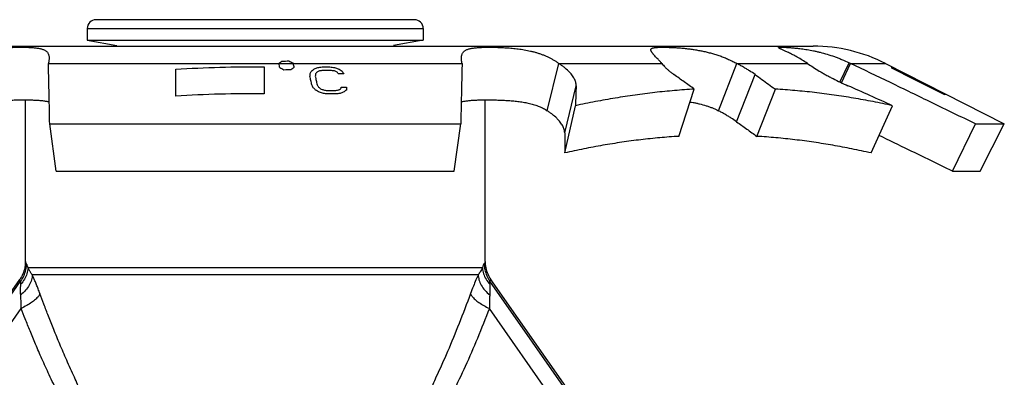
# Model space of a CAD drawing. Units: inches. Extents: x 15.38 to 24.42, y 10.89 to 17.26.
# Drawn here: x 22.2 to 24.42, y 16.45 to 17.26 of the extents above; entities that cross this region are included whole.
import ezdxf

# ---------------------------------------------------------------- set-up
doc = ezdxf.new("R2010")
doc.units = ezdxf.units.IN
doc.header["$LTSCALE"] = 1.87
doc.header["$MEASUREMENT"] = 0
doc.layers.get('0').update_dxf_attribs({"linetype": 'CONTINUOUS'})
doc.layers.add('03_AXES', color=7, linetype='CONTINUOUS')
doc.layers.add('09_COSMETICS', color=7, linetype='CONTINUOUS')

msp = doc.modelspace()

# ---------------------------------------------------------------- linework, layer by layer
at = {"color": 7, "linetype": 'Continuous'}
for p, q in [((23.08793446721777, 17.2576715492), (22.36793446721777, 17.2576715492)), ((22.34793446721777, 17.2376715492), (22.34793446721777, 17.2108960727)), ((23.10793446721777, 17.2376715492), (23.10793446721777, 17.2108960727)), ((22.34793446721777, 17.2108960727), (22.41517569671777, 17.1990396297)), ((22.34793446721777, 17.2108960727), (23.10793446721777, 17.2108960727)), ((23.10793446721777, 17.2108960727), (23.04069323761777, 17.1990396297))]:
    msp.add_line(p, q, dxfattribs=at)
at = {"color": 9, "linetype": 'Continuous'}
msp.add_line((22.34793446721777, 17.2376715492), (23.10793446721777, 17.2376715492), dxfattribs=at)
at = {"color": 7, "linetype": 'Continuous'}
for centre, start, end in [((22.36793446721777, 17.2376715492), 90, 180), ((23.08793446721777, 17.2376715492), 0, 90)]:
    msp.add_arc(centre, 0.02, start, end, dxfattribs=at)
at = {"layer": '03_AXES', "color": 3, "linetype": 'Continuous'}
for p, q in [((21.46555336931777, 17.1976715492), (23.99031556501777, 17.1976715492)), ((24.15375214491777, 17.1584338979), (24.42241332911776, 17.0215441872)), ((22.26298599621777, 17.0215443695), (23.19288293811777, 17.0215443695)), ((24.35737656061777, 17.0215441872), (24.42241332911776, 17.0215441872))]:
    msp.add_line(p, q, dxfattribs=at)
at = {"layer": '03_AXES', "color": 9, "linetype": 'Continuous'}
for p, q in [((22.26005742131777, 17.1584338979), (23.19581151311777, 17.1584338979)), ((23.41472710481777, 17.1584338979), (23.64787834161777, 17.1584338979)), ((23.81727340341777, 17.1584338979), (23.97744313981777, 17.1584338979)), ((24.05071292371777, 17.1165095077), (24.07117470331777, 17.1602139649)), ((24.07480013231777, 17.1584338979), (24.15375214491777, 17.1584338979)), ((23.81687891021777, 17.0264589059), (23.85864168001777, 17.1333796888)), ((23.42793446721777, 17.001121426), (23.45387258061777, 17.1080422089)), ((23.24192190051777, 16.6954506388), (22.21394703391777, 16.6954506388)), ((21.28196261751777, 15.3584781129), (22.19722003541777, 16.6656011699)), ((23.23252375591777, 16.6801496615), (22.22334517841777, 16.6801496615)), ((24.17390631681777, 15.3584781129), (23.25864889891777, 16.6656011699)), ((21.31172062081777, 15.3376413347), (22.19831159681777, 16.6038244699)), ((24.14414831361777, 15.3376413347), (23.25755733751777, 16.6038244699))]:
    msp.add_line(p, q, dxfattribs=at)
at = {"layer": '03_AXES', "color": 7, "linetype": 'Continuous'}
for p, q in [((23.38848554491777, 17.051513115), (23.41472710481777, 17.1584338979)), ((23.77565101061777, 17.051513115), (23.81727340341777, 17.1584338979)), ((24.05390096051777, 17.1150125891), (24.07480013231777, 17.1584338979)), ((23.68606415571777, 16.9934626165), (23.72120782411777, 17.1003833994)), ((23.86284085101777, 16.9934626165), (23.90446859111777, 17.1003833994)), ((22.20793446721777, 16.7102085719), (22.20793446721777, 17.0760551373)), ((23.24793446721777, 16.7102072199), (23.24793446721777, 17.0760555686)), ((23.42793446721777, 16.9558837731), (23.45239544511777, 17.0628045561)), ((24.12097053951777, 16.9558837731), (24.16964914611777, 17.0628045561)), ((22.27793446721777, 16.9146235866), (22.26298599621777, 17.0215443695)), ((23.17793446721777, 16.9146235866), (23.19288293811777, 17.0215443695)), ((24.30498868511777, 16.9146234043), (24.35737656061777, 17.0215441872)), ((24.36793447021777, 16.9146234038), (24.42241333021777, 17.0215441867)), ((23.42793446721777, 17.001121426), (23.42793446721777, 16.9558837731)), ((22.27793446721777, 16.9146235866), (23.17793446721777, 16.9146235866)), ((24.30498868511777, 16.9146234043), (24.36793447021777, 16.9146234038)), ((21.27878242291776, 15.3607049092), (22.19508836081777, 16.669325408)), ((24.17708651141777, 15.3607049092), (23.26078057391777, 16.6693254075))]:
    msp.add_line(p, q, dxfattribs=at)
at = {"layer": '03_AXES', "color": 3, "linetype": 'Continuous'}
msp.add_arc((23.99031556501777, 16.8376715492), 0.36, 63.00000000000001, 90, dxfattribs=at)
for points, start_tangent, end_tangent in [([(22.04114182951777, 17.1584338979), (22.04669379851777, 17.1623900719), (22.05245051821777, 17.1660784703), (22.05843810241777, 17.1695124884), (22.06468266501777, 17.1727055215), (22.07119388871777, 17.1756667862), (22.07791573241777, 17.1783887844), (22.08477572391777, 17.1808598392), (22.09170139111777, 17.1830682739), (22.09863200451777, 17.1850088284), (22.10555380471777, 17.1867019104), (22.11936289921777, 17.1894529551), (22.13309865691777, 17.1915182488), (22.14667552341777, 17.19302361), (22.15999140141777, 17.1940730811), (22.17293355771777, 17.1947546216), (22.18538063721777, 17.1951433461), (22.19718743171777, 17.1952790728), (22.20821649271777, 17.1951832306), (22.21838526371777, 17.1948389894), (22.22312552171777, 17.1945643099), (22.22762484491777, 17.1942106669), (22.23187457941777, 17.1937677957), (22.23586607111777, 17.1932254314), (22.23959106801777, 17.1925726647), (22.24304292611777, 17.1917960089), (22.24621540301777, 17.1908813327), (22.24910225641777, 17.1898145048), (22.25169764661777, 17.1885811432), (22.25399734381777, 17.1871658628), (22.25599752041777, 17.1855530278), (22.25769434921777, 17.1837270024), (22.25908497261777, 17.181673604), (22.26017041331777, 17.1793844634), (22.26095266381777, 17.1768526647), (22.26139371951777, 17.1744035859)], (0.7999434877383108, 0.6000753422905052), (0.1259308121297373, -0.9920390267304734)), ([(23.19447536521777, 17.1744048175), (23.19491332571777, 17.1768409152), (23.19569260361777, 17.1793698355), (23.19677398521777, 17.1816564441), (23.19815939521777, 17.1837079557), (23.19984986461777, 17.185532971), (23.20184284951777, 17.1871456335), (23.20413491211777, 17.1885614726), (23.20672261481777, 17.1897960179), (23.20960214591777, 17.1908645396), (23.21276819801777, 17.1917812726), (23.21621508961777, 17.1925601926), (23.21993713951777, 17.1932152756), (23.22392818221777, 17.1937598678), (23.22818011681777, 17.1942047977), (23.23268435841777, 17.1945602639), (23.23743232231777, 17.1948364654), (23.24762456991777, 17.1951826778), (23.25868564291777, 17.1952790659), (23.27052956041777, 17.1951424773), (23.28301331391777, 17.1947513916), (23.29598583191777, 17.1940659971), (23.30932081891777, 17.1930116826), (23.32290203501777, 17.1915012118), (23.33662868681777, 17.1894316471), (23.35041810131777, 17.1866783235), (23.35732744181777, 17.1849851545), (23.36424464121777, 17.1830453679), (23.37115654251777, 17.1808386125), (23.37800305011777, 17.1783699691), (23.38471233341777, 17.1756508765), (23.39121256211777, 17.1726927736), (23.39744816791777, 17.1695029565), (23.40342863161777, 17.1660721501), (23.40917969621777, 17.1623869365), (23.41472710481777, 17.1584338979)], (0.1259245733292487, 0.9920398186725403), (0.7999434876781327, -0.600075342370727)), ([(23.62281787401777, 17.1899819912), (23.62282754961777, 17.1900459595), (23.62304054211777, 17.190782032), (23.62344838271777, 17.1914623823), (23.62407319761777, 17.1920873237), (23.62493711291777, 17.1926571694), (23.62606197281777, 17.1931720183), (23.62746849311777, 17.1936311104), (23.62917710801777, 17.1940334709), (23.63120825131777, 17.1943781252), (23.63357811601777, 17.194664579), (23.63628593171777, 17.1948942588), (23.63932668661777, 17.1950690717), (23.64269536941777, 17.1951909244), (23.64638440881777, 17.1952613985), (23.65037599431777, 17.1952807738), (23.65918532311777, 17.1951660457), (23.66892990181777, 17.1948440313), (23.67929430551777, 17.1943026441), (23.68994239511777, 17.1935313531), (23.70057714761777, 17.1925352274), (23.71096333231777, 17.1913212984), (23.72107377291777, 17.1898888469), (23.73094259601777, 17.1882317955), (23.74064108341777, 17.1863303851), (23.75025187061777, 17.1841569784), (23.75986584971777, 17.1816661052), (23.76955428341777, 17.1788104531), (23.77930165911777, 17.1755531723), (23.78905368931777, 17.1718707778), (23.79868776221777, 17.1677827821), (23.80809295221777, 17.1633098049), (23.81727340341777, 17.1584338979)], (0.139913477522117, 0.9901637333328605), (0.8724118015629055, -0.4887715708731078)), ([(23.91190118881777, 17.1942677349), (23.91190150201777, 17.1942702208), (23.91192750871777, 17.1943630318), (23.91198081861777, 17.1944505792), (23.91206150721777, 17.194533028), (23.91216965041777, 17.1946105434), (23.91246860301777, 17.1947514343), (23.91287810751777, 17.1948744328), (23.91339789791777, 17.1949801623), (23.91402753401777, 17.1950691061), (23.91476657531777, 17.1951417479), (23.91561458171777, 17.1951985712), (23.91657111271777, 17.1952400595), (23.91880798771777, 17.1952789656), (23.92147296401777, 17.1952611419), (23.92455895101777, 17.1951844934), (23.92805814441777, 17.1950457323), (23.93196273981777, 17.194841571), (23.93626413131777, 17.1945675623), (23.94095050701777, 17.1942146223), (23.94600925321777, 17.1937725072), (23.95142775641777, 17.1932309738), (23.95719253811777, 17.1925791167), (23.96328666001777, 17.1918033835), (23.97639171141777, 17.1898234313), (23.99059472881777, 17.1871755291), (23.99805483311777, 17.1855627505), (24.00572450771777, 17.1837365939), (24.02158599041777, 17.1793932354), (24.03791172951777, 17.1740783318), (24.04616510161777, 17.171037663), (24.05446129341777, 17.1677241151), (24.07117470331777, 17.1602139649)], (0.121199999053411, 0.9926281077168091), (0.9000187105643075, -0.4358512597597505)), ([(22.26139371951777, 17.1744035859), (22.26143371681777, 17.1740712921), (22.26161601551777, 17.1710319019), (22.26150380601777, 17.1677199391), (22.26110178501777, 17.164119321), (22.26041464941777, 17.1602139649)], (0.1259308123512167, -0.9920390267023584), (-0.1997113843791714, -0.9798547662533234)), ([(23.19545428491777, 17.1602139649), (23.19476743261777, 17.1641176769), (23.19436551141777, 17.1677162411), (23.19425296251777, 17.1710257931), (23.19443422671777, 17.1740624683), (23.19447536521777, 17.1744048175)], (-0.1997113857982289, 0.9798547659640949), (0.1259245723863033, 0.9920398187922332)), ([(23.64787834161777, 17.1584338979), (23.64328714261777, 17.1633613384), (23.63906850601777, 17.167876866), (23.63524296701777, 17.1719990072), (23.63187077771777, 17.1757070523), (23.62901116061777, 17.1789814253), (23.62777906041777, 17.1804628621), (23.62667950411777, 17.1818463223), (23.62571307821777, 17.1831365253), (23.62488050071777, 17.184339499), (23.62418252261777, 17.1854615983), (23.62361989471777, 17.1865091782), (23.62319476871777, 17.1874880397), (23.62291489901777, 17.188401769), (23.62278944091777, 17.1892533982), (23.62281787401777, 17.1899819912)], (-0.6803323542568084, 0.7329037370292149), (0.1399134784037276, 0.9901637332082861)), ([(23.97744313981777, 17.1584338979), (23.96548182591777, 17.1660618962), (23.95420816211777, 17.1726802005), (23.94883755401777, 17.1756394207), (23.94369977601777, 17.178360674), (23.93885754381777, 17.1808321229), (23.93437357281777, 17.1830419299), (23.93029894461777, 17.184984653), (23.92663820421777, 17.1866804305), (23.92338426241777, 17.1881557963), (23.92053003021777, 17.1894372841), (23.91807088791777, 17.1905492583), (23.91699096421777, 17.1910467156), (23.91601209341777, 17.1915074059), (23.91513524141777, 17.191933019), (23.91436137401777, 17.1923252445), (23.91369145731777, 17.1926857723), (23.91312645711777, 17.1930162919), (23.91266727931777, 17.1933184316), (23.91231458941777, 17.1935935737), (23.91206899291777, 17.1938430387), (23.91198654391777, 17.1939585551), (23.91193109531777, 17.1940681475), (23.91190272281777, 17.194171981), (23.91190118881777, 17.1942677349)], (-0.8332083258728576, 0.5529592079856795), (0.1211999952562601, 0.9926281081804417)), ([(22.26041464941777, 17.1602139649), (22.26023567551777, 17.159329011), (22.26005742131777, 17.1584338979)], (-0.19971139670938, -0.9798547637402131), (-0.1938686232264095, -0.9810275005973568)), ([(22.26298599621777, 17.0215443695), (22.26207698331777, 17.0694454644), (22.26110228131777, 17.1150600212), (22.26005742131777, 17.1584338979)], (-0.01788618211371179, 0.999840029449409), (-0.0255766113248112, 0.9996728649679052)), ([(23.19581151311777, 17.1584338979), (23.19476808351777, 17.1151230838), (23.19379326931777, 17.0695109407), (23.19288293811777, 17.0215443695)], (-0.0255766113248112, -0.9996728649679052), (-0.01788618211371179, -0.999840029449409)), ([(23.19581151311777, 17.1584338979), (23.19563325881777, 17.159329011), (23.19545428491777, 17.1602139649)], (-0.1938686232264095, 0.9810275005973568), (-0.19971139670938, 0.9798547637402131)), ([(23.45387258061777, 17.1080422089), (23.45371890491777, 17.1119138539), (23.45298648291777, 17.1158582783), (23.45166715191777, 17.1198912989), (23.44975274961777, 17.1240287328), (23.44724133051777, 17.1282768023), (23.44415581731777, 17.1326033519), (23.44052534961777, 17.1369666315), (23.43637906701777, 17.1413248911), (23.42659418131777, 17.1499294964), (23.42092938501777, 17.1541887928), (23.41472710481777, 17.1584338979)], (0.03460386874754233, 0.9994011067973174), (-0.8365620523554992, 0.5478721863343267)), ([(23.64787834161777, 17.1584338979), (23.65117515491777, 17.1543899859), (23.65498168491777, 17.1502765365), (23.65930396861777, 17.1460900122), (23.66410959431777, 17.1418629963), (23.66936685541777, 17.1376278206), (23.67508531431777, 17.1333796888)], (0.6047106796511497, -0.7964452234245899), (0.8133946926171733, -0.5817121917428018)), ([(23.85864168001777, 17.1333796888), (23.84612952691777, 17.1418547641), (23.83933444961777, 17.1460813769), (23.83223379041777, 17.1502694396), (23.82488255081777, 17.1543857699), (23.81727340341777, 17.1584338979)], (-0.8115385337342153, 0.5842989031861345), (-0.8876629962081116, 0.4604936537704274)), ([(23.97744313981777, 17.1584338979), (23.98989576651777, 17.149970735), (24.00373361881777, 17.1413901063), (24.01120341811777, 17.1370362071), (24.01897859681777, 17.1326725683), (24.02697999341777, 17.1283416228), (24.03512844611777, 17.1240858036), (24.05169192641777, 17.1158917461), (24.06874600881777, 17.1080422089)], (0.8137851432156816, -0.581165846107144), (0.9138482523791713, -0.4060558725391547)), ([(24.07117470331777, 17.1602139649), (24.07298952221777, 17.159329011), (24.07480013231777, 17.1584338979)], (0.9000187058399588, -0.4358512695153769), (0.8952285579725221, -0.4456072586823949)), ([(24.35737656061777, 17.0215441872), (24.25910148031777, 17.0694454644), (24.16495172031777, 17.1150600212), (24.07480013231777, 17.1584338979)], (-0.8984347676589525, 0.4391070123120378), (-0.9017827890900878, 0.4321895432572407)), ([(23.72120782411777, 17.1003833994), (23.69804790291777, 17.1169548289), (23.67508531431777, 17.1333796888)], (-0.8132144864397476, 0.5819640874182339), (-0.8133946929910675, 0.5817121912199942)), ([(23.85864168001777, 17.1333796888), (23.87382310041777, 17.122449071), (23.88909876581777, 17.111450284), (23.90446859111777, 17.1003833994)], (0.8115385342627404, -0.584298902452061), (0.8115154167856684, -0.5843310092055556)), ([(23.45387258061777, 17.1080422089), (23.45312602241777, 17.0858417373), (23.45239544511777, 17.0628045561)], (-0.03460386850110474, -0.9994011068058501), (-0.03077867230408395, -0.9995262244339556)), ([(24.16964914611777, 17.0628045561), (24.11850030741777, 17.0858337612), (24.06874600881777, 17.1080422089)], (-0.9112066279869633, 0.4119496099192568), (-0.9138482521708475, 0.4060558730079979)), ([(23.72120782411777, 17.1003833994), (23.67649615721777, 17.0971503267), (23.63185086381777, 17.0926838035), (23.58712908421777, 17.0869946513), (23.54233075681777, 17.0801072047), (23.49746007411777, 17.0720437112), (23.45239544511777, 17.0628045561)], (-0.9983025806379657, -0.05824051417679876), (-0.9771770359594691, -0.2124265529388127)), ([(24.16964914611777, 17.0628045561), (24.12544494051777, 17.0720437653), (24.08134158061777, 17.0801073475), (24.03721077641777, 17.0869949119), (23.99304974101777, 17.092684102), (23.94885172061777, 17.097150499), (23.90446859111777, 17.1003833994)], (-0.9762684872056479, 0.2165637109240507), (-0.9982823616535481, 0.05858605987276082))]:
    msp.add_spline(points, degree=3, dxfattribs=dict(at, start_tangent=start_tangent, end_tangent=end_tangent))
at = {"layer": '03_AXES', "color": 7, "linetype": 'Continuous'}
for points, start_tangent, end_tangent in [([(22.06738338941777, 17.051513115), (22.07158821551777, 17.0541505643), (22.07600465281777, 17.0566094966), (22.08065777431777, 17.058898842), (22.08557265331777, 17.0610275307), (22.09076080331777, 17.0630017072), (22.09617949961777, 17.0648163727), (22.10177245811777, 17.0664637425), (22.10748339451777, 17.0679360323), (22.11910532941777, 17.0703584566), (22.13095135541777, 17.0721924864), (22.14298804931777, 17.0735693489), (22.15513903121777, 17.074572923), (22.16731296081777, 17.0752725705), (22.17940161331777, 17.0757269308), (22.19128460201777, 17.0759860805), (22.20280977441777, 17.0760765649), (22.21382880271777, 17.0760126701), (22.22424042441777, 17.075783176), (22.23395487251777, 17.0753642943), (22.23852228321777, 17.0750690468), (22.24288129871777, 17.0747074706), (22.24702092381777, 17.0742722929), (22.25093174271777, 17.0737545223), (22.25460473451777, 17.0731447382), (22.25803087801777, 17.0724335196), (22.26120162881777, 17.0716112785), (22.26214504201777, 17.0713281178)], (0.8328512306662997, 0.5534969083722422), (0.9549110279220229, -0.2968921163535771)), ([(23.19372412081777, 17.0713281903), (23.19462211801777, 17.0715981648), (23.19778501511777, 17.072421195), (23.20120399331777, 17.0731335428), (23.20487101851777, 17.0737446981), (23.20877759661777, 17.0742639781), (23.21291523301777, 17.0747007001), (23.21727494541777, 17.0750637616), (23.22184579951777, 17.0753603815), (23.23157524381777, 17.0757814933), (23.24201193691777, 17.0760123016), (23.25306324861777, 17.0760765603), (23.26462413611777, 17.0759855012), (23.27654090871777, 17.0757247775), (23.28865601941777, 17.0752678478), (23.30084514341777, 17.0745649715), (23.31299758001777, 17.0735579909), (23.32502390191777, 17.0721782811), (23.33685096801777, 17.0703427321), (23.34844951011777, 17.0679207617), (23.35414844801777, 17.0664495914), (23.35972988631777, 17.0648038291), (23.36513803161777, 17.0629911007), (23.37031709041777, 17.0610190321), (23.37522469031777, 17.0588924874), (23.37987214381777, 17.0566052832), (23.38428418411777, 17.0541484741), (23.38848554491777, 17.051513115)], (0.9549131628969679, 0.2968852494249398), (0.832851230594135, -0.553496908480829)), ([(23.71161505091777, 17.0712184475), (23.71825782431777, 17.0701107731), (23.72576929871777, 17.0686618353), (23.73318537681777, 17.0670012532), (23.74790074241777, 17.0629259646), (23.75515076461777, 17.0604710349), (23.76222948071777, 17.0577457044), (23.76906002061777, 17.0547637196), (23.77565101061777, 17.051513115)], (0.9881583657391818, -0.1534374277015539), (0.8860492627756352, -0.4635910956163345)), ([(23.42793446721777, 17.001121426), (23.42765640101777, 17.004993071), (23.42681674921777, 17.0089374953), (23.42540733191777, 17.012970516), (23.42341996901777, 17.0171079499), (23.42085281741777, 17.0213560194), (23.41772938141777, 17.025682569), (23.41407950211777, 17.0300458486), (23.40993302061777, 17.0344041082), (23.40020807171777, 17.0430087134), (23.39460466391777, 17.0472680099), (23.38848554491777, 17.051513115)], (0, 1), (-0.8328512303875204, 0.5534969087917233)), ([(23.81687891021777, 17.0264589059), (23.80435784041777, 17.0349339812), (23.79757909721777, 17.039160594), (23.79050869421777, 17.0433486567), (23.78320167371777, 17.047464987), (23.77565101061777, 17.051513115)], (-0.8123876927646384, 0.5831176867876222), (-0.8860492621181179, 0.4635910968730299)), ([(23.81687891021777, 17.0264589059), (23.83975778211777, 17.01003543), (23.86284085101777, 16.9934626165)], (0.8123876927549202, -0.5831176868011614), (0.8122957679666949, -0.5832457332406278)), ([(24.30498868511777, 16.9146234043), (24.20698155721777, 16.9625246815), (24.13904192721777, 16.9955754805)], (-0.8980012795639668, 0.4399928430116542), (-0.8996055071493868, 0.4367034823613094)), ([(23.68606415571777, 16.9934626165), (23.64307222441777, 16.9902295438), (23.60017961971777, 16.9857630206), (23.55723938821777, 16.9800738684), (23.51424200181777, 16.9731864218), (23.47118221261777, 16.9651229283), (23.42793446721777, 16.9558837731)], (-0.9981662273936718, -0.06053249119840404), (-0.9752953208077584, -0.2209050411613361)), ([(24.12097053951777, 16.9558837731), (24.07772255701777, 16.9651229824), (24.03466218381777, 16.9731865646), (23.99166373661777, 16.980074129), (23.94872286531777, 16.9857633191), (23.90583093671777, 16.9902297161), (23.86284085101777, 16.9934626165)], (-0.975295320890264, 0.2209050407970738), (-0.9981662273922687, 0.06053249122154245)), ([(22.20779981041777, 16.7058179925), (22.20647472031777, 16.6958081815), (22.20214092441777, 16.6819877333), (22.19508941081777, 16.6693272141)], (-0.0612911161502596, -0.9981199322130861), (-0.5735721442001238, -0.8191550496686647)), ([(22.20793466471777, 16.7102089855), (22.20779981041777, 16.7058179925)], (3.598905531804275e-06, -0.999999999993524), (-0.06129110697877888, -0.9981199327762752)), ([(23.24793446641777, 16.7102086431), (23.24939421411777, 16.6958081811), (23.25372800971777, 16.6819877337), (23.26078038371777, 16.6693256897)], (-3.594785223181751e-06, -0.9999999999935387), (0.5735721454451843, -0.8191550487968737))]:
    msp.add_spline(points, degree=3, dxfattribs=dict(at, start_tangent=start_tangent, end_tangent=end_tangent))
at = {"layer": '03_AXES', "color": 9, "linetype": 'Continuous'}
for points, start_tangent, end_tangent in [([(22.20984095761777, 16.7055987362), (22.20837521641777, 16.691503535), (22.20410994621777, 16.677986268), (22.19722003241777, 16.665601172)], (-0.002548912974601954, -0.9999967515160477), (-0.5718145728097755, -0.8203828949474592)), ([(22.20984094901777, 16.7055987362), (22.20878071461777, 16.7064477684), (22.20814583101777, 16.7079854879), (22.20793446721777, 16.7102085719)], (-0.9300151261824311, 0.3675212443817047), (-4.224525781244103e-06, 0.9999999999910767)), ([(22.21394703391777, 16.6954506388), (22.21284212171777, 16.6993394623), (22.21172257561777, 16.702575664), (22.21069378971777, 16.7047140042), (22.20984094901777, 16.7055987362)], (-0.2549351421637342, 0.9669581548805288), (-0.9293878694545243, 0.3691045761173659)), ([(23.24602798541777, 16.7055987362), (23.24519027301777, 16.704737777), (23.24432485851777, 16.7030109587), (23.24347667541777, 16.7007352161), (23.24267220531777, 16.6981595804), (23.24192190051777, 16.6954506388)], (-0.9295475126540345, -0.3687023484040991), (-0.2548023306871682, -0.9669931604082765)), ([(23.24793446721777, 16.7102072199), (23.24745941431777, 16.7071331973), (23.24602798541777, 16.7055987362)], (-0.0001292767777002483, -0.9999999916437573), (-0.9302725274728073, -0.3668692200626198)), ([(23.24602824031777, 16.7055987362), (23.24749386281777, 16.6915035325), (23.25175904151777, 16.677986261), (23.25864889301777, 16.6656011657)], (0.002539664247149598, -0.9999967750475558), (0.5718124894780632, -0.8203843470452736)), ([(22.21394699191777, 16.6954506388), (22.21139611261777, 16.6823400799), (22.20587336481777, 16.6698141172), (22.19762503551777, 16.6584313908)], (-0.07666374198766063, -0.9970570047216205), (-0.6660571976272632, -0.7459006699882478)), ([(22.22334517841777, 16.6801496615), (22.21956480941777, 16.685837437), (22.21640667241777, 16.6911104137), (22.21394703391777, 16.6954506388)], (-0.5761230910244959, 0.8173629450791003), (-0.495485489097132, 0.8686162156523306)), ([(23.24192190051777, 16.6954506388), (23.23972763741777, 16.6915757984), (23.23671749021777, 16.6865002124), (23.23252375591777, 16.6801496615)], (-0.4969454266399119, -0.8677817945438104), (-0.5761839788565403, -0.8173200245369288)), ([(23.24192104271777, 16.6954506388), (23.24447233491777, 16.6823399946), (23.24999542671777, 16.6698140811), (23.25824401321777, 16.6584314708)], (0.07669575135510635, -0.997054543003579), (0.6660697350480422, -0.7458894744216671)), ([(22.19722003541777, 16.6656011699), (22.19613687021777, 16.6663108182), (22.19542683091777, 16.66755309), (22.19508836081777, 16.669325408)], (-0.944349670651013, 0.3289433074882709), (-0.07487181474905703, 0.997193166521002)), ([(22.19762503551777, 16.6584313908), (22.19780367441777, 16.6613184266), (22.19781304491777, 16.6636588839), (22.19761731101777, 16.6651158682), (22.19722004541777, 16.6656011628)], (0.07887112009202041, 0.9968848210377317), (-0.9972621695660329, 0.07394704289185085)), ([(22.22334558781777, 16.6801497724), (22.22179364541777, 16.6685668106), (22.21672552861777, 16.6566415435), (22.20841805131777, 16.6450252534), (22.19732494861777, 16.6343523467)], (0.0223934972620199, -0.9997492341984444), (-0.7757680355822624, -0.6310181890950829)), ([(22.24095411781777, 16.6373636019), (22.23692822041777, 16.648033416), (22.23313365031777, 16.657586219), (22.22959870371777, 16.6660706644), (22.22633602831777, 16.6735614438), (22.22334517841777, 16.6801496615)], (-0.3449400287182824, 0.9386247261753926), (-0.4203663374227352, 0.9073544744816081)), ([(23.23252375591777, 16.6801496615), (23.22726313691777, 16.668384964), (23.22137208711777, 16.6542071926), (23.21491481661777, 16.6373636019)], (-0.4203646832904906, -0.9073552408192094), (-0.3449308643289459, -0.9386280939931888)), ([(23.23252359811777, 16.6801497042), (23.23407547601777, 16.6685668157), (23.23914350951777, 16.6566415517), (23.24745090691777, 16.6450252372), (23.25854395531777, 16.6343523255)], (-0.02239801880927582, -0.9997491329095611), (0.775767806786619, -0.6310184703742664)), ([(23.25864889301777, 16.6656011657), (23.25825624851777, 16.665131399), (23.25807388841777, 16.6639640713), (23.25803945571777, 16.6623378466), (23.25810611931777, 16.6604476148), (23.25824387901777, 16.6584313769)], (-0.997318332719713, -0.0731856763388301), (0.07986472953783891, -0.996805710746005)), ([(23.26078062941777, 16.6693253281), (23.26013352531777, 16.6668669125), (23.25864889891777, 16.6656011699)], (-0.07525487312493052, -0.9971643315276328), (-0.9447146197374208, -0.327893713349891)), ([(22.19732494861777, 16.6343523467), (22.19693144221777, 16.6430982556), (22.19713306701777, 16.651437554), (22.19762469411777, 16.6584316299)], (-0.08788264567938188, 0.99613083507559), (0.07767785977567282, 0.9969785103504846)), ([(23.25824401321777, 16.6584314708), (23.25869397621777, 16.652182463), (23.25893857651777, 16.6441495531), (23.25854418601777, 16.634352487)], (0.078497197980198, -0.9969143342881864), (-0.08866071539386408, -0.9960618843956676)), ([(22.19831160711777, 16.6038244627), (22.19830130681777, 16.6115600772), (22.19820350781777, 16.6183938078), (22.19799664401777, 16.6244273618), (22.19768668501777, 16.629722961), (22.19732496661777, 16.6343523341)], (0.001985521552498479, 0.9999980288501397), (-0.08759278712760896, 0.9961563650568206)), ([(22.24095426521777, 16.6373636423), (22.23726111411777, 16.631077409), (22.23080583541777, 16.6242705416), (22.22187904271777, 16.6172494746), (22.21088261561777, 16.6103302849), (22.19831160711777, 16.6038244627)], (-0.3542283717268762, -0.9351589494111286), (-0.9048293397826421, -0.4257744307359332)), ([(22.31904291911777, 16.4477940923), (22.30136496361777, 16.4867076858), (22.28581893341777, 16.5228615008), (22.27216799341777, 16.5561010825), (22.26022976551777, 16.5863161448), (22.24986232111777, 16.6134244929), (22.24095411781777, 16.6373636019)], (-0.4241483130651427, 0.9055927387760979), (-0.3449668110572057, 0.9386148833621925)), ([(23.21491481661777, 16.6373636019), (23.18897601641777, 16.5693200718), (23.16298083561777, 16.5061971128), (23.13682601521777, 16.4477940923)], (-0.3449619286286267, -0.9386166777747017), (-0.424150892971762, -0.9055915304325992)), ([(23.21491484661777, 16.6373635936), (23.21860796531777, 16.6310773821), (23.22506320761777, 16.624270525), (23.23398996301777, 16.6172494623), (23.24498635501777, 16.6103302774), (23.25755733341777, 16.6038244671)], (0.3542258207777592, -0.9351599156798386), (0.9048294852908769, -0.4257741215107451)), ([(23.25854395531777, 16.6343523255), (23.25795803951777, 16.6260634518), (23.25761949281777, 16.6159866653), (23.25755730221777, 16.6038244452)], (-0.08759430628887274, -0.9961562314746474), (0.002287467056887195, -0.9999973837438094)), ([(22.28085233401777, 16.4142549604), (22.26194389861777, 16.4531684501), (22.24542668921777, 16.48932259), (22.23100609571777, 16.522562413), (22.21845659471777, 16.5527776174), (22.20760375781777, 16.5798860303), (22.19831159681777, 16.6038244699)], (-0.4492069747620351, 0.8934277216569566), (-0.3574724300075101, 0.9339236916282431)), ([(23.25755733751777, 16.6038244699), (23.23041478221777, 16.5357808825), (23.20294419431777, 16.4726581825), (23.17501660031777, 16.4142549604)], (-0.3574623685728556, -0.9339275427217489), (-0.4492153324582093, -0.893423519437708)), ([(22.34013214241777, 16.3910364582), (22.33334512791777, 16.4123878369), (22.32621875841777, 16.4313593189), (22.31904291911777, 16.4477940923)], (-0.279666834050367, 0.9600971106780005), (-0.4243778321052381, 0.9054852045271962)), ([(23.13682601521777, 16.4477940923), (23.12964058991777, 16.4313369553), (23.12251581481777, 16.412364284), (23.11573679191777, 16.3910364582)], (-0.424410062753638, -0.9054700981443026), (-0.2796234691350765, -0.9601097413883816))]:
    msp.add_spline(points, degree=3, dxfattribs=dict(at, start_tangent=start_tangent, end_tangent=end_tangent))
at = {"layer": '09_COSMETICS', "color": 7, "linetype": 'Continuous'}
for points, start_tangent, end_tangent in [([(22.54793446721777, 17.1454977005, 1.4399999855), (22.64791110411777, 17.1500755769, 1.4399999855), (22.74793446721777, 17.1511368797, 1.4399999855)], (0.9980089148742411, 0.06307301983843835), (0.9999749656269966, -0.007075882933392677)), ([(22.74793446721777, 17.1511368797, 1.4399999855), (22.74793446721777, 17.1206651389, 1.499809682), (22.74793446721777, 17.0899992687, 1.5599999855)], (0, -0.4539557412302447, 0.8910242336794769), (0, -0.4539608824093662, 0.8910216143518122)), ([(22.78140081471777, 17.1585986299, 1.4244909143), (22.78472277791777, 17.1611771326, 1.4191824826), (22.78819428051777, 17.1637577697, 1.41363509)], (0.4888267754114513, 0.3884271481304676, -0.7811355415266126), (0.494956312175618, 0.3597878840577462, -0.7909304188882622)), ([(22.78370714281777, 17.1484389298, 1.4443574857), (22.78257130721777, 17.153442653, 1.4345734667), (22.78140081471777, 17.1585988355, 1.4244909143)], (-0.1028103716954996, 0.4529221810413509, -0.8856023517316216), (-0.1028121096698501, 0.4528925108314724, -0.88561732353088)), ([(22.78819428051777, 17.1637577697, 1.41363509), (22.79613358141777, 17.1640192616, 1.4127134094), (22.80408754121777, 17.1642591566, 1.4117900271)], (0.9927516250896318, 0.03408490218398456, -0.1152494265712573), (0.9929231038389766, 0.02857778951239365, -0.115269335945681)), ([(22.80408754121777, 17.1642591566, 1.4117900271), (22.80867019221777, 17.1619972909, 1.4163278401), (22.81318733751777, 17.1596762153, 1.4208007883)], (0.6720128474648757, -0.3249483526323054, 0.6654376762430128), (0.6658998180008913, -0.3489836168557963, 0.6593844611094704)), ([(22.81318733751777, 17.1596762153, 1.4208007883), (22.81332962031777, 17.1590573987, 1.422026404), (22.81347162141777, 17.1584338979, 1.423249593)], (0.1031775505608692, -0.4465992568335292, 0.888765152813722), (0.1027803318124579, -0.4534343851035645, 0.8853436969890696)), ([(22.81347162141777, 17.1584338979, 1.423249593), (22.81448170801777, 17.1539776734, 1.4319504181), (22.81549366561777, 17.1495131114, 1.4406673598)], (0.1027803433996813, -0.4534343698623922, 0.8853437034497613), (0.1027795583147859, -0.4534477941244089, 0.8853369191422694)), ([(22.86940003771777, 17.1492680347, 1.4368595022), (22.87423000561777, 17.14994408, 1.4350420859), (22.87905963141777, 17.150611285, 1.4332247983)], (0.9279039324363167, 0.1307207920675397, -0.3491509225112468), (0.9283086984955875, 0.1273978564662885, -0.3493032299667779)), ([(22.87905963141777, 17.150611285, 1.4332247983), (22.88800532861777, 17.1506192399, 1.43223757), (22.89695101281777, 17.1505985573, 1.4312503432)], (0.9939625875551983, 0.002474838861421788, -0.1096916118633734), (0.9939581152375273, -0.003888948415054686, -0.1096911173873594)), ([(22.89695101281777, 17.1505985573, 1.4312503432), (22.90206062291777, 17.1499243086, 1.4319707408), (22.90717072981777, 17.1492412145, 1.4326912085)], (0.9819676991394728, -0.1287323944108738, 0.1384464101230981), (0.9815358446110434, -0.132048602455636, 0.1383855206775593)), ([(24.16793446721777, 17.148145942, 0.1316883291), (24.16793446721777, 17.1498449822, 0.0878028837), (24.16793446721777, 17.15086667, 0.0439060225), (24.16793446721777, 17.1512076437, -1.45e-08)], (0, 0.04635271569418233, -0.9989251352067253), (0, 0, -1)), ([(22.54793446721777, 17.084790859, 1.5599999855), (22.54793446721777, 17.1154278538, 1.499456507), (22.54793446721777, 17.1454977005, 1.4399999855)], (0, 0.4516101090585666, -0.8922153940591419), (0, 0.4512006495271592, -0.8924225310167095)), ([(22.79280693751777, 17.1436588428, 1.4533682399), (22.78824717931777, 17.1460574036, 1.4488530984), (22.78370714281777, 17.1484389298, 1.4443574857)], (-0.6654845668115446, 0.3505496292936841, -0.6589728740530308), (-0.6659392822013943, 0.3488351971510247, -0.6594231400623559)), ([(22.80870019821777, 17.1441922728, 1.451523177), (22.80075335001777, 17.1439367141, 1.4524457338), (22.79280693751777, 17.1436588428, 1.4533682399)], (-0.9928656698331144, -0.03053325668959493, 0.1152626648259024), (-0.9926811343027261, -0.03610569793661205, 0.115241243380846)), ([(22.81549366561777, 17.1495131114, 1.4406673598), (22.81210397961777, 17.1468606281, 1.4460840063), (22.80870019821777, 17.1441922728, 1.451523177)], (-0.4900107087868955, -0.3830908511906219, 0.7830267588072639), (-0.4897487305846574, -0.3842794588928938, 0.7826081256693554)), ([(22.85173376601777, 17.1295438683, 1.477339496), (22.85202787371777, 17.132811703, 1.4708786487), (22.85232137211777, 17.1360725283, 1.4644311838)], (0.04058739052136146, 0.4509837278869237, -0.8916088497272108), (0.04058861271728773, 0.4509307071871693, -0.8916356104560682)), ([(22.85593473411777, 17.1100367114, 1.5154062639), (22.85383136011777, 17.1198037515, 1.4963466925), (22.85173376601777, 17.1295438683, 1.477339496)], (-0.09774286391414796, 0.4538719554855106, -0.8856898896214291), (-0.09774321020015861, 0.4538657527542653, -0.8856930299695104)), ([(22.85232137211777, 17.1360725283, 1.4644311838), (22.85375110591777, 17.1387021313, 1.4591290717), (22.85517697851777, 17.1413234082, 1.4538412787)], (0.2348103330884758, 0.4319694516196651, -0.8707849908802314), (0.2348512418417159, 0.4316412898849413, -0.8709366745475057)), ([(22.85517697851777, 17.1413234082, 1.4538412787), (22.85859989611777, 17.1439735756, 1.4483153429), (22.86200844361777, 17.1466073061, 1.4428126061)], (0.4875486623532789, 0.377858693468757, -0.7870953624609995), (0.487828241060426, 0.3765551553817635, -0.787546711109447)), ([(22.86200844361777, 17.1466073061, 1.4428126061), (22.86570671511777, 17.1479413267, 1.4398340613), (22.86940003771777, 17.1492680347, 1.4368595022)], (0.7496782099243164, 0.2709792266564071, -0.603782113253919), (0.7501325887507009, 0.2688981626259652, -0.604148059196214)), ([(22.86452902501777, 17.1349007749, 1.4656526719), (22.86409560631777, 17.1322930299, 1.4708329488), (22.86366135361777, 17.1296799815, 1.4760231927)], (-0.07452525329398241, -0.4483705190698263, 0.8907355748203405), (-0.0745219778375116, -0.4484489169403309, 0.8906963813299286)), ([(22.86366135361777, 17.1296799815, 1.4760231927), (22.86575942841777, 17.1199358987, 1.4950347459), (22.86786232171777, 17.1101693975, 1.5140899606)], (0.0977395819817181, -0.453930696350835, 0.8856601475873717), (0.09773941636308192, -0.4539336705600042, 0.8856586414758938)), ([(22.86766469511777, 17.1388349729, 1.4576005439), (22.86609877201777, 17.1368709257, 1.4616216982), (22.86452902501777, 17.1349007749, 1.4656526719)], (-0.3302965899133463, -0.4141338910560678, 0.8481729086515177), (-0.3302213034276431, -0.4145895872844571, 0.8479795781018857)), ([(22.87306835981777, 17.1414742493, 1.4518668236), (22.87036927401777, 17.1401574883, 1.4547307694), (22.86766469511777, 17.1388349729, 1.4576005439)], (-0.650484835878137, -0.3169712562185271, 0.6902164160782054), (-0.6501794125904499, -0.3183006568624336, 0.689892327312372)), ([(22.88074001851777, 17.1428058808, 1.448451504), (22.87690451821777, 17.1421429047, 1.4501590173), (22.87306835981777, 17.1414742493, 1.4518668236)], (-0.9024703110216709, -0.1553385483140811, 0.4017676855250093), (-0.9021003404942813, -0.1578924156268703, 0.4016029889923795)), ([(22.89863139991777, 17.142793287, 1.446477049), (22.88968571551777, 17.142813752, 1.4474642758), (22.88074001851777, 17.1428058808, 1.448451504)], (-0.9939582728368711, 0.00384804916802968, 0.1096911317142115), (-0.993962651515222, -0.002448811426800237, 0.1096916164318188)), ([(22.90686319321777, 17.1414505037, 1.4481372973), (22.90274688071777, 17.1421247406, 1.4473070892), (22.89863139991777, 17.142793287, 1.446477049)], (-0.9677644251607483, 0.1591682106266308, -0.1951858040924161), (-0.9681637516015615, 0.1566205784962144, -0.19526634240519)), ([(22.91338711601777, 17.1388029603, 1.4525547142), (22.91012170521777, 17.1401296602, 1.4503436701), (22.90686319321777, 17.1414505037, 1.4481372973)], (-0.7847231209872089, 0.3191909534708705, -0.5313442938532895), (-0.7850908914492268, 0.3178692103135681, -0.5315933194633723)), ([(22.90717072981777, 17.1492412145, 1.4326912085), (22.91142365451777, 17.147908971, 1.4347887431), (22.91568258771777, 17.1465693307, 1.4368892411)], (0.8635572836147695, -0.2699516119801188, 0.425904854521777), (0.8630342640557691, -0.2720230999752813, 0.4256469101797351)), ([(22.91621523401777, 17.1348827757, 1.4599486911), (22.91480000511777, 17.1368446405, 1.4562486439), (22.91338711601777, 17.1388029603, 1.4525547142)], (-0.3201357173395404, 0.4438229509988062, -0.8369792773122936), (-0.3201551166641336, 0.4437133243357108, -0.837029979798052)), ([(22.91568258771777, 17.1465693307, 1.4368892411), (22.92020911541777, 17.1439300969, 1.4415163656), (22.92475457461777, 17.141274531, 1.4461628422)], (0.6476301645078106, -0.3772276958224829, 0.6620229871568257), (0.6472611934153836, -0.3785204926468487, 0.6616458147263385)), ([(22.92814282161777, 17.1347457185, 1.4586323877), (22.92217907261777, 17.1348204733, 1.4592905345), (22.91621523401777, 17.1348827757, 1.4599486911)], (-0.9938751114039115, 0.01349559848691539, 0.1096819572826018), (-0.9939222274795941, 0.009345259882989515, 0.109687154397046)), ([(22.92475457461777, 17.141274531, 1.4461628422), (22.92644695901777, 17.1380135967, 1.4523912147), (22.92814282161777, 17.1347457185, 1.4586323877)], (0.2340404899993618, -0.4509390127156337, 0.8613240132795024), (0.2340334352445468, -0.4509922492602056, 0.8612980565953097)), ([(24.28793446721777, 17.0872375344, 0.1316883291), (24.22746504461777, 17.1179346702, 0.1316883291), (24.16793446721777, 17.148145942, 0.1316883291)], (-0.8916569254624258, 0.452711748549664), (-0.8917690496392556, 0.4524908420128507)), ([(22.85932298601777, 17.1035595047, 1.5278758017), (22.85762687181777, 17.1068021328, 1.5216337156), (22.85593473411777, 17.1100367114, 1.5154062639)], (-0.2344065216069356, 0.4481687354572063, -0.8626693266755378), (-0.2344195443933947, 0.4480696974783362, -0.8627172325901841)), ([(22.86786232171777, 17.1101693975, 1.5140899606), (22.86941483971777, 17.1075794537, 1.5190508024), (22.87097050911777, 17.1049838578, 1.5240217141)], (0.2673298687612189, -0.4459312934996451, 0.8542131014833727), (0.2673136901651624, -0.4460400255546569, 0.8541613937971468)), ([(22.74793446721777, 17.0899992687, 1.5599999855), (22.64791329081777, 17.089019543, 1.5599999855), (22.54793446721777, 17.084790859, 1.5599999855)], (-0.9999786682106239, 0.006531701440443978), (-0.9982988429916437, -0.05830454597666894)), ([(22.86441910861777, 17.0984035552, 1.5375881726), (22.86186753741777, 17.1009858222, 1.5327252979), (22.85932298601777, 17.1035595047, 1.5278758017)], (-0.4204428172317032, 0.4256224667845329, -0.801294797940507), (-0.420530330047571, 0.4252217729222502, -0.8014615931801969)), ([(22.87349108991777, 17.093277152, 1.5468617753), (22.86894576871777, 17.0958483846, 1.5422154361), (22.86441910861777, 17.0984035552, 1.5375881726)], (-0.6501693329301913, 0.3681864844837616, -0.6646191023139486), (-0.6505474536451773, 0.3668181060520982, -0.6650056297717543)), ([(22.87097050911777, 17.1049838578, 1.5240217141), (22.87337562741777, 17.1030510214, 1.5276046705), (22.87578656701777, 17.1011121, 1.5311962989)], (0.508681745151033, -0.4086452859723813, 0.7577941095064347), (0.5085582935937222, -0.4091396523771686, 0.7576101945392044)), ([(22.88200294221777, 17.0907305717, 1.5510598092), (22.87774428381777, 17.0920073435, 1.5489594447), (22.87349108991777, 17.093277152, 1.5468617753)], (-0.86597018830332, 0.2601638507993433, -0.4270953098632313), (-0.8664570840368877, 0.2581405331656034, -0.4273354498040992)), ([(22.87578656701777, 17.1011121, 1.5311962989), (22.87904546021777, 17.0998318561, 1.5334029307), (22.88231049001777, 17.0985461634, 1.5356137176)], (0.7875136406277267, -0.3090045139259351, 0.5332339788485542), (0.7871564024914746, -0.3103292226943875, 0.5329920933358928)), ([(22.89222266491777, 17.0894688969, 1.5525006741), (22.88711266401777, 17.0901038502, 1.551780222), (22.88200294221777, 17.0907305717, 1.5510598092)], (-0.9827008406597889, 0.1228944705920424, -0.1385496548694576), (-0.9830769524393854, 0.1197873120097901, -0.1386026892378345)), ([(22.88231049001777, 17.0985461634, 1.5356137176), (22.88642607601777, 17.0979129371, 1.53644378), (22.89054227771777, 17.0972743139, 1.5372739665)], (0.9693887917771478, -0.1485253823022289, 0.1955136342785802), (0.9690264024071708, -0.1509663061785948, 0.1954405429705074)), ([(22.89054227771777, 17.0972743139, 1.5372739665), (22.89948797401777, 17.0972817301, 1.5362867384), (22.90843365911777, 17.097262448, 1.5352995115)], (0.9939629861297792, 0.002307252064666654, -0.1096916532461904), (0.9939590990170221, -0.003625614078266067, -0.1096912230026881)), ([(22.91011404631777, 17.0894571475, 1.550526219), (22.90116836111777, 17.0894762403, 1.5515134459), (22.89222266491777, 17.0894688969, 1.5525006741)], (-0.9939592263084225, 0.003590042404391219, 0.1096912395403435), (-0.9939630375256586, -0.002284613433751866, 0.109691661370519)), ([(22.90843365911777, 17.097262448, 1.5352995115), (22.91226973111777, 17.0978957756, 1.5335917446), (22.91610532341777, 17.098523714, 1.5318841912)], (0.9032583842517729, 0.1497503365086018, -0.4021183009941691), (0.9035940176366801, 0.147304188080029, -0.4022677310763151)), ([(22.91977363431777, 17.0907057282, 1.5468915155), (22.91494392511777, 17.0900855526, 1.5487088354), (22.91011404631777, 17.0894571475, 1.550526219)], (-0.9293354967818882, -0.1185436842837503, 0.3496897615567203), (-0.9289830913057984, -0.1216561107225435, 0.3495571581183644)), ([(22.91610532341777, 17.098523714, 1.5318841912), (22.91880959371777, 17.0998053492, 1.5290147433), (22.92150898801777, 17.101081628, 1.5261504692)], (0.6521844813425233, 0.3094569066109247, -0.6920201046550465), (0.652480976783464, 0.3081253305385632, -0.6923347135715485)), ([(22.92716523401777, 17.0932417348, 1.5409384103), (22.92347167141777, 17.0919771716, 1.543913161), (22.91977363431777, 17.0907057282, 1.5468915155)], (-0.752630904079103, -0.2571321835526083, 0.6061598488901586), (-0.7522081671365772, -0.259163556600851, 0.6058193825085402)), ([(22.92150898801777, 17.101081628, 1.5261504692), (22.92208335241777, 17.1030259671, 1.5222306931), (22.92265671811777, 17.1049665489, 1.5183177333)], (0.1301489753909186, 0.4406229414112187, -0.8882075589111026), (0.1301587687993925, 0.4404853314911822, -0.88827437633072)), ([(22.92265671811777, 17.1049665489, 1.5183177333), (22.92862055351777, 17.1049066361, 1.517659577), (22.93458430571777, 17.1048347478, 1.5170014299)], (0.993925493203228, -0.008986836608111531, -0.1096875140045528), (0.9938819190625057, -0.01297822136431635, -0.1096827093522497)), ([(22.93399670481777, 17.098357345, 1.5299097362), (22.93058805121777, 17.0958076188, 1.5354126405), (22.92716523401777, 17.0932417348, 1.5409384103)], (-0.4900212769728099, -0.3661435899981285, 0.7910866069004198), (-0.4897351107691811, -0.3675217579081542, 0.7906246130395879)), ([(22.93458430571777, 17.1048347478, 1.5170014299), (22.93429085331777, 17.1016001058, 1.5234479358), (22.93399670481777, 17.098357345, 1.5299097362)], (-0.04065348877554708, -0.4480809372187881, 0.8930681763177484), (-0.04065125009195011, -0.4481791395136445, 0.8930190002294301)), ([(24.28793446721777, 17.0900645898, -1.45e-08), (24.28793446721777, 17.0897498538, 0.0439046421), (24.28793446721777, 17.0888066166, 0.0878014626), (24.28793446721777, 17.0872375344, 0.1316883291)], (0, 0, 1), (0, -0.04282015111831924, 0.9990827966981537))]:
    msp.add_spline(points, degree=3, dxfattribs=dict(at, start_tangent=start_tangent, end_tangent=end_tangent))

doc.saveas('drawing.dxf')
